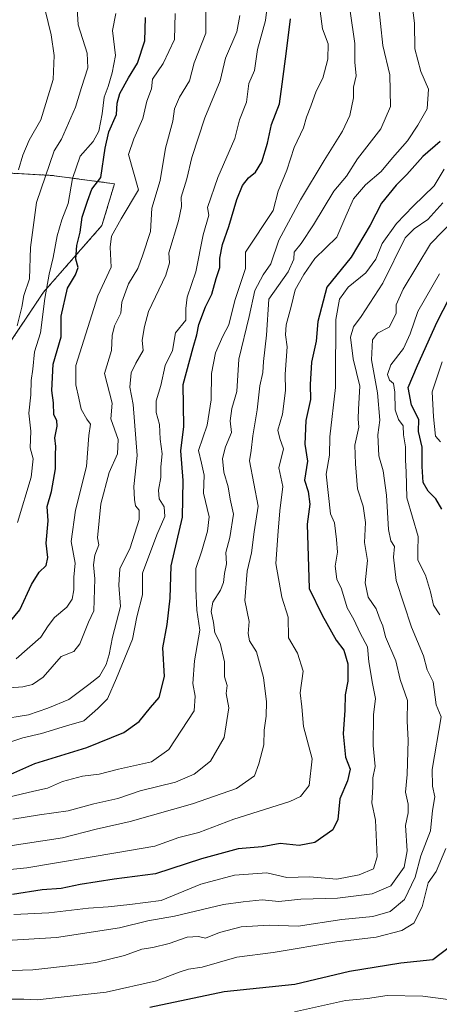
# Model space of a CAD drawing. Units: metres. Extents: x 665106 to 668567, y 4744293 to 4746689.
# Drawn here: x 668282 to 668394, y 4745250 to 4745514 of the extents above; entities that cross this region are included whole.
import ezdxf

# ---------------------------------------------------------------- set-up
doc = ezdxf.new("R2010")
doc.units = ezdxf.units.M
doc.header["$MEASUREMENT"] = 0
doc.linetypes.add('TRAZOS', pattern=[0.75, 0.5, -0.25])
for name, color, linetype, lineweight in [('Arbolado forestal', 92, 'TRAZOS', 0), ('Arbolado forestal CxS', 92, 'Continuous', 0), ('Curva de nivel maestra', 36, 'Continuous', 30), ('Curva de nivel normal', 36, 'Continuous', 0), ('Matorral', 135, 'Continuous', 0), ('Matorral CxS', 135, 'Continuous', 0)]:
    doc.layers.add(name, color=color, linetype=linetype, lineweight=lineweight)

# ---------------------------------------------------------------- blocks, each defined once
blk = doc.blocks.new('*U153')
at = {"layer": 'Arbolado forestal CxS', "color": 92, "linetype": 'Continuous', "lineweight": 0}
blk.add_polyline3d([(668277.39, 4745424.24, 961.83), (668288.53, 4745440.95, 955.36), (668304.13, 4745458.78, 947.29), (668307.48, 4745469.93, 947.59), (668290.76, 4745472.15, 958.87), (668270.7, 4745473.27, 973.16)], dxfattribs=at)
blk = doc.blocks.new('*U161')
at = {"layer": 'Arbolado forestal CxS', "color": 92, "linetype": 'Continuous', "lineweight": 0}
blk.add_polyline3d([(668277.39, 4745424.24, 961.83), (668288.53, 4745440.95, 955.36), (668304.13, 4745458.78, 947.29), (668307.48, 4745469.93, 947.59), (668290.76, 4745472.15, 958.87), (668270.7, 4745473.27, 973.16)], dxfattribs=at)
blk = doc.blocks.new('*U171')
at = {"layer": 'Curva de nivel normal', "color": 36, "linetype": 'Continuous', "lineweight": 0}
blk.add_polyline3d([(668341.03, 4745514.95, 935), (668340.23, 4745510.58, 935), (668337.19, 4745503.54, 935), (668335.74, 4745497.53, 935), (668331.63, 4745487.62, 935), (668328.21, 4745476.94, 935), (668326.87, 4745471.23, 935), (668325.3, 4745466.34, 935), (668325.43, 4745463.87, 935), (668324.62, 4745460.02, 935), (668322.03, 4745451.48, 935), (668322.2, 4745448.73, 935), (668321.19, 4745445.49, 935), (668316.58, 4745435.75, 935), (668315.54, 4745431.7, 935), (668314.9, 4745428.06, 935), (668315.15, 4745425.29, 935), (668313.18, 4745421.95, 935), (668311.98, 4745419.29, 935), (668311.6, 4745415.54, 935), (668312.49, 4745410.85, 935), (668313.52, 4745397.19, 935), (668312.68, 4745388.92, 935), (668312.87, 4745385.47, 935), (668313.07, 4745383.75, 935), (668314.06, 4745382.61, 935), (668314.06, 4745380.12, 935), (668311.69, 4745372.46, 935), (668308.91, 4745366.83, 935), (668308.62, 4745362.52, 935), (668309.12, 4745356.8, 935), (668306.96, 4745348.62, 935), (668306.1, 4745343.95, 935), (668305.25, 4745341.29, 935), (668303.44, 4745338.12, 935), (668300.64, 4745335.89, 935), (668295.27, 4745331.9, 935), (668289.66, 4745329.57, 935), (668284.49, 4745327.76, 935), (668276.66, 4745326.51, 935)], dxfattribs=at)
blk = doc.blocks.new('*U175')
at = {"layer": 'Curva de nivel normal', "color": 36, "linetype": 'Continuous', "lineweight": 0}
blk.add_polyline3d([(668378, 4745518.72, 910), (668379.25, 4745506.93, 910), (668381.12, 4745499.08, 910), (668381.3, 4745490.66, 910), (668378.76, 4745484.62, 910), (668372.48, 4745476.64, 910), (668369.58, 4745471.96, 910), (668366.15, 4745467.95, 910), (668360.73, 4745458.95, 910), (668357.37, 4745453.93, 910), (668355.51, 4745451.67, 910), (668355.45, 4745449.76, 910), (668353.98, 4745446.36, 910), (668348.79, 4745439.06, 910), (668348.1, 4745429.45, 910), (668347.34, 4745422.33, 910), (668347.17, 4745419.39, 910), (668346.32, 4745415.88, 910), (668345.6, 4745409.44, 910), (668344.48, 4745402.44, 910), (668344.04, 4745398.57, 910), (668343.61, 4745395.77, 910), (668345.89, 4745383.62, 910), (668344.84, 4745376.81, 910), (668344.13, 4745371.15, 910), (668342.98, 4745366.25, 910), (668342.34, 4745358.38, 910), (668343.52, 4745352.79, 910), (668343.22, 4745349.58, 910), (668343.57, 4745347.58, 910), (668345.47, 4745344.62, 910), (668347.3, 4745337.78, 910), (668348.12, 4745331.27, 910), (668348.07, 4745327.45, 910), (668347.49, 4745323.73, 910), (668347.44, 4745319.8, 910), (668346.1, 4745314.72, 910), (668344.94, 4745311.45, 910), (668340.11, 4745308.06, 910), (668328.38, 4745303.93, 910), (668311.71, 4745299.22, 910), (668302.6, 4745297.18, 910), (668293.6, 4745294.84, 910), (668268.3, 4745291.02, 910)], dxfattribs=at)
blk = doc.blocks.new('*U189')
at = {"layer": 'Curva de nivel normal', "color": 36, "linetype": 'Continuous', "lineweight": 0}
blk.add_polyline3d([(668281.16, 4745342.77, 945), (668287.8, 4745348.6, 945), (668289.78, 4745351.62, 945), (668291.45, 4745353.83, 945), (668294.72, 4745356.64, 945), (668296.18, 4745358.74, 945), (668296.58, 4745361.26, 945), (668296.6, 4745364.62, 945), (668296.96, 4745368.35, 945), (668295.88, 4745374.19, 945), (668297.09, 4745382.57, 945), (668299.96, 4745394.23, 945), (668300.58, 4745402.55, 945), (668301.04, 4745405.55, 945), (668300.04, 4745406.89, 945), (668298.55, 4745409.58, 945), (668297.97, 4745412.54, 945), (668297.13, 4745416.1, 945), (668297.16, 4745421.29, 945), (668303.05, 4745439.95, 945), (668306.57, 4745447.62, 945), (668306.32, 4745452.95, 945), (668306.66, 4745455.95, 945), (668309.28, 4745460.53, 945), (668313.93, 4745468.28, 945), (668311.27, 4745477.73, 945), (668312.62, 4745481.95, 945), (668315.02, 4745487.39, 945), (668316.14, 4745492.03, 945), (668317.35, 4745495.39, 945), (668317.66, 4745497.95, 945), (668320.5, 4745502.09, 945), (668323.5, 4745508.51, 945), (668323.7, 4745515.52, 945)], dxfattribs=at)
blk = doc.blocks.new('*U192')
at = {"layer": 'Curva de nivel normal', "color": 36, "linetype": 'Continuous', "lineweight": 0}
blk.add_polyline3d([(668395.67, 4745473.83, 895), (668393, 4745469.34, 895), (668387.35, 4745463.95, 895), (668382.91, 4745459.29, 895), (668379.06, 4745453.95, 895), (668377.38, 4745449.73, 895), (668374.67, 4745446.1, 895), (668369.98, 4745442.27, 895), (668367.64, 4745439.01, 895), (668366.7, 4745433.62, 895), (668366.7, 4745427.95, 895), (668366.56, 4745423.24, 895), (668366.62, 4745415.43, 895), (668365.06, 4745402.24, 895), (668364.96, 4745397.26, 895), (668364.06, 4745392.19, 895), (668365.26, 4745381.62, 895), (668366.37, 4745379.14, 895), (668366.89, 4745374.68, 895), (668367.13, 4745371.29, 895), (668366.48, 4745367.62, 895), (668366.95, 4745364.1, 895), (668368.19, 4745361.54, 895), (668369.76, 4745356.43, 895), (668371.5, 4745353.29, 895), (668373.2, 4745349.68, 895), (668375.13, 4745346, 895), (668375.53, 4745341.94, 895), (668376.47, 4745336.18, 895), (668377.34, 4745332.16, 895), (668376.78, 4745327.8, 895), (668376.64, 4745319.59, 895), (668377.23, 4745313.98, 895), (668376.6, 4745310.89, 895), (668376.56, 4745308.47, 895), (668376.3, 4745304.21, 895), (668377.27, 4745299.62, 895), (668377.76, 4745289.8, 895), (668376.72, 4745286.59, 895), (668372.94, 4745285, 895), (668366.94, 4745283.81, 895), (668359.6, 4745284.45, 895), (668353.6, 4745284.25, 895), (668348.27, 4745285.47, 895), (668339.6, 4745284.84, 895), (668330.6, 4745282.46, 895), (668319.94, 4745278.14, 895), (668311.6, 4745277.02, 895), (668305.75, 4745276.38, 895), (668300.52, 4745276.08, 895), (668289.94, 4745274.81, 895), (668280.58, 4745274.39, 895)], dxfattribs=at)
blk = doc.blocks.new('*U195')
at = {"layer": 'Curva de nivel normal', "color": 36, "linetype": 'Continuous', "lineweight": 0}
blk.add_polyline3d([(668277.27, 4745305.33, 920), (668285.94, 4745307.36, 920), (668289.6, 4745308.14, 920), (668293.6, 4745309.92, 920), (668298.96, 4745311.4, 920), (668303.34, 4745311.94, 920), (668308.54, 4745313.21, 920), (668317.35, 4745315.22, 920), (668321.98, 4745318.54, 920), (668328.81, 4745328.89, 920), (668329.08, 4745332.76, 920), (668328.4, 4745336.19, 920), (668328.89, 4745342.26, 920), (668330.35, 4745350.49, 920), (668329.52, 4745355.85, 920), (668329.25, 4745361.52, 920), (668329.27, 4745366.94, 920), (668330.86, 4745371.7, 920), (668332.32, 4745376.95, 920), (668332.84, 4745380.79, 920), (668331.26, 4745387.08, 920), (668331.44, 4745391.9, 920), (668330.77, 4745395.17, 920), (668329.94, 4745398.57, 920), (668332.28, 4745405.34, 920), (668333.38, 4745412.14, 920), (668333.44, 4745419.12, 920), (668334.53, 4745424.66, 920), (668336.48, 4745429.14, 920), (668338.04, 4745432.15, 920), (668339.68, 4745438.65, 920), (668342.48, 4745447.27, 920), (668342.52, 4745451.62, 920), (668349.96, 4745462.79, 920), (668351.29, 4745467.95, 920), (668353.58, 4745473.62, 920), (668355.55, 4745479.62, 920), (668358.03, 4745484.95, 920), (668358.87, 4745487.76, 920), (668360.04, 4745490.74, 920), (668361.41, 4745494.72, 920), (668363.22, 4745498.22, 920), (668364.59, 4745503.26, 920), (668364.65, 4745507.41, 920), (668363.1, 4745511.45, 920), (668362.51, 4745516.11, 920)], dxfattribs=at)
blk = doc.blocks.new('*U204')
at = {"layer": 'Curva de nivel normal', "color": 36, "linetype": 'Continuous', "lineweight": 0}
blk.add_polyline3d([(668387.21, 4745517.09, 905), (668387.76, 4745512.91, 905), (668387.8, 4745506.01, 905), (668389.4, 4745499.97, 905), (668391.46, 4745495.29, 905), (668391.16, 4745489.95, 905), (668388.64, 4745485.62, 905), (668385.9, 4745481.46, 905), (668381.8, 4745476.92, 905), (668378.78, 4745473.2, 905), (668374.64, 4745469.62, 905), (668371.43, 4745465.86, 905), (668369.33, 4745461.27, 905), (668366.94, 4745455.6, 905), (668361.09, 4745449.95, 905), (668358.09, 4745445.62, 905), (668355.79, 4745441.58, 905), (668354.76, 4745437.11, 905), (668353.44, 4745432.22, 905), (668353.25, 4745429.51, 905), (668353.63, 4745426.26, 905), (668353.1, 4745418.95, 905), (668353.26, 4745414.62, 905), (668352.45, 4745408.29, 905), (668351.2, 4745403.99, 905), (668351.71, 4745401.77, 905), (668352.66, 4745398.99, 905), (668351.41, 4745393.92, 905), (668352.49, 4745388.87, 905), (668351.75, 4745382.4, 905), (668351.23, 4745376.92, 905), (668350.63, 4745368.32, 905), (668352.23, 4745359.29, 905), (668353.94, 4745353.9, 905), (668354.01, 4745348.36, 905), (668356.47, 4745344.29, 905), (668357.91, 4745339.46, 905), (668357.19, 4745333.67, 905), (668357.56, 4745329.9, 905), (668358.08, 4745324.71, 905), (668360.32, 4745316.04, 905), (668359.59, 4745308.85, 905), (668357.24, 4745305.94, 905), (668354.38, 4745304.61, 905), (668339.41, 4745299.86, 905), (668330.04, 4745296.34, 905), (668324.7, 4745294.99, 905), (668318.26, 4745292.66, 905), (668308.35, 4745290.99, 905), (668283.99, 4745286.8, 905), (668273.16, 4745285.79, 905)], dxfattribs=at)
blk = doc.blocks.new('*U207')
at = {"layer": 'Curva de nivel normal', "color": 36, "linetype": 'Continuous', "lineweight": 0}
blk.add_polyline3d([(668279.38, 4745335.04, 940), (668282.95, 4745335.26, 940), (668285.52, 4745335.94, 940), (668288.37, 4745337.85, 940), (668293.26, 4745343.37, 940), (668296.61, 4745344.79, 940), (668298.22, 4745346.83, 940), (668300.56, 4745352.62, 940), (668301.92, 4745355.62, 940), (668302.26, 4745364.19, 940), (668301.9, 4745367.92, 940), (668302.26, 4745370.53, 940), (668303.28, 4745373.31, 940), (668302.94, 4745375.21, 940), (668303.79, 4745384.29, 940), (668306.07, 4745392.62, 940), (668308.31, 4745397.62, 940), (668308.42, 4745401.52, 940), (668306.47, 4745407.01, 940), (668306.89, 4745411.24, 940), (668304.77, 4745419.12, 940), (668306.7, 4745425.27, 940), (668306.86, 4745429.29, 940), (668307.49, 4745431.95, 940), (668309.14, 4745435.29, 940), (668309.42, 4745438.25, 940), (668311.23, 4745443.15, 940), (668313.69, 4745447.25, 940), (668314.96, 4745450.62, 940), (668317.11, 4745457.19, 940), (668317.49, 4745463.41, 940), (668319.73, 4745470.83, 940), (668321.14, 4745479.45, 940), (668323.05, 4745486.66, 940), (668323.52, 4745489.99, 940), (668324.9, 4745493.15, 940), (668327.52, 4745497.49, 940), (668328.82, 4745502.29, 940), (668331.93, 4745510.29, 940), (668331.88, 4745520.36, 940)], dxfattribs=at)
blk = doc.blocks.new('*U208')
at = {"layer": 'Curva de nivel normal', "color": 36, "linetype": 'Continuous', "lineweight": 0}
blk.add_polyline3d([(668280.25, 4745299.89, 915), (668287.38, 4745301.06, 915), (668295.1, 4745302.12, 915), (668301.92, 4745303.94, 915), (668308.36, 4745305.38, 915), (668314.37, 4745307.44, 915), (668323.79, 4745309.8, 915), (668328.83, 4745311.88, 915), (668333.16, 4745315.38, 915), (668336.81, 4745321.77, 915), (668338.03, 4745329.71, 915), (668337.34, 4745333.49, 915), (668337.61, 4745335.62, 915), (668336.93, 4745337.96, 915), (668336.93, 4745341.99, 915), (668335.74, 4745346.96, 915), (668334.32, 4745349.76, 915), (668333.94, 4745352.51, 915), (668333.34, 4745355.43, 915), (668333.76, 4745357.97, 915), (668335.85, 4745361.2, 915), (668336.65, 4745363.25, 915), (668336.92, 4745365.61, 915), (668337.45, 4745368.22, 915), (668337.27, 4745371.28, 915), (668338.29, 4745375.3, 915), (668339.3, 4745381.52, 915), (668338.4, 4745385.54, 915), (668337.91, 4745388.8, 915), (668336.75, 4745392.77, 915), (668336.37, 4745396.39, 915), (668337.18, 4745399.52, 915), (668338.75, 4745403.36, 915), (668338.4, 4745406.51, 915), (668338.86, 4745409.76, 915), (668340.2, 4745414.38, 915), (668340.71, 4745423.01, 915), (668343.52, 4745434.38, 915), (668345.02, 4745441.36, 915), (668347.22, 4745445.59, 915), (668349.32, 4745448.54, 915), (668351.43, 4745454.88, 915), (668357.21, 4745465.62, 915), (668363.58, 4745476.2, 915), (668368.46, 4745484.03, 915), (668370.42, 4745488.18, 915), (668371.4, 4745492.95, 915), (668371.4, 4745495.83, 915), (668372.13, 4745498.85, 915), (668371.79, 4745502.47, 915), (668371.8, 4745507.51, 915), (668370.49, 4745516.17, 915)], dxfattribs=at)
blk = doc.blocks.new('*U210')
at = {"layer": 'Curva de nivel normal', "color": 36, "linetype": 'Continuous', "lineweight": 0}
blk.add_polyline3d([(668398.85, 4745460.95, 885), (668392, 4745453.89, 885), (668384.69, 4745441.71, 885), (668382.81, 4745437.56, 885), (668382.86, 4745435.18, 885), (668380.95, 4745431.57, 885), (668377.8, 4745429.94, 885), (668376.46, 4745428.13, 885), (668376.27, 4745422.82, 885), (668377.82, 4745413.95, 885), (668378.42, 4745406.62, 885), (668377.96, 4745402.74, 885), (668378.2, 4745397.11, 885), (668379.32, 4745393.08, 885), (668380.27, 4745386.62, 885), (668380.74, 4745377.4, 885), (668381.43, 4745374.34, 885), (668382.42, 4745372.88, 885), (668382.08, 4745369.99, 885), (668382.81, 4745363.74, 885), (668386.95, 4745351.23, 885), (668390.15, 4745343.6, 885), (668391.1, 4745339.86, 885), (668392.7, 4745336.59, 885), (668393.51, 4745330.51, 885), (668394.9, 4745327.26, 885), (668392.43, 4745313.13, 885), (668392.51, 4745308.73, 885), (668393.17, 4745305.85, 885), (668392.5, 4745302.18, 885), (668392.02, 4745296.78, 885), (668389.38, 4745290.05, 885), (668387.87, 4745284.31, 885), (668385.04, 4745278.34, 885), (668381.25, 4745275.13, 885), (668376.6, 4745273.82, 885), (668368.27, 4745273.04, 885), (668356.6, 4745271.21, 885), (668348.87, 4745271.51, 885), (668341.33, 4745271.06, 885), (668335.54, 4745269.55, 885), (668331.78, 4745268.05, 885), (668329.97, 4745268.46, 885), (668326.91, 4745268.26, 885), (668322.14, 4745266.6, 885), (668317.71, 4745265.53, 885), (668314.8, 4745265.1, 885), (668310.14, 4745263.39, 885), (668302.5, 4745261.46, 885), (668297.6, 4745260.85, 885), (668285.68, 4745259.56, 885), (668263.32, 4745258.79, 885)], dxfattribs=at)
blk = doc.blocks.new('*U215')
at = {"layer": 'Curva de nivel normal', "color": 36, "linetype": 'Continuous', "lineweight": 0}
blk.add_polyline3d([(668348.85, 4745521.66, 930), (668347.84, 4745513.64, 930), (668345.7, 4745505.91, 930), (668344.89, 4745500.24, 930), (668343.44, 4745496.78, 930), (668342.8, 4745491.76, 930), (668340.93, 4745487.03, 930), (668339.63, 4745482.05, 930), (668335.16, 4745471.61, 930), (668332.33, 4745463.62, 930), (668332.72, 4745461.51, 930), (668331.2, 4745456.3, 930), (668329.21, 4745446.39, 930), (668326.94, 4745439.58, 930), (668326.58, 4745436.56, 930), (668326.54, 4745433.47, 930), (668323.78, 4745430, 930), (668323.02, 4745425.34, 930), (668321.02, 4745421.29, 930), (668319.88, 4745415.95, 930), (668318.6, 4745411.81, 930), (668318.63, 4745408.73, 930), (668319.53, 4745405.48, 930), (668319.72, 4745401.62, 930), (668320.22, 4745397.68, 930), (668319.87, 4745394.2, 930), (668319.86, 4745391.35, 930), (668319.22, 4745387.95, 930), (668319.43, 4745385.58, 930), (668320.8, 4745383.47, 930), (668320.92, 4745380.92, 930), (668318.79, 4745375.95, 930), (668314.98, 4745365.69, 930), (668314.98, 4745359.91, 930), (668313.44, 4745354.02, 930), (668312.28, 4745348.04, 930), (668308.05, 4745337.63, 930), (668305.64, 4745332.11, 930), (668303.03, 4745329.53, 930), (668299.27, 4745326.15, 930), (668294.6, 4745324.84, 930), (668287.94, 4745322.78, 930), (668282.94, 4745321.68, 930), (668277.6, 4745319.81, 930)], dxfattribs=at)
blk = doc.blocks.new('*U216')
at = {"layer": 'Curva de nivel normal', "color": 36, "linetype": 'Continuous', "lineweight": 0}
blk.add_polyline3d([(668395.27, 4745464.86, 890), (668391.27, 4745460.38, 890), (668387.6, 4745457.84, 890), (668385.27, 4745455.48, 890), (668379.27, 4745443.34, 890), (668373.48, 4745434.44, 890), (668371.4, 4745431.62, 890), (668370.64, 4745428.9, 890), (668371.36, 4745423.09, 890), (668373.12, 4745415.77, 890), (668372.71, 4745409.63, 890), (668372.66, 4745407, 890), (668372.84, 4745404.83, 890), (668371.77, 4745399.95, 890), (668371.95, 4745394.95, 890), (668372.5, 4745388.29, 890), (668373.96, 4745383.62, 890), (668374.62, 4745379.29, 890), (668374.34, 4745373.95, 890), (668375.16, 4745369.08, 890), (668374.5, 4745363.1, 890), (668375.3, 4745359.32, 890), (668377.46, 4745356.15, 890), (668378.56, 4745353.25, 890), (668379.27, 4745351.62, 890), (668380, 4745348.66, 890), (668382.71, 4745342.29, 890), (668383.9, 4745337.29, 890), (668385.87, 4745331.62, 890), (668385.76, 4745326.1, 890), (668385.99, 4745320.97, 890), (668385.77, 4745311.79, 890), (668385.28, 4745307.13, 890), (668386.01, 4745303.89, 890), (668385.99, 4745301.57, 890), (668385.32, 4745298.19, 890), (668385.73, 4745291.35, 890), (668384.97, 4745286.99, 890), (668381.38, 4745282.03, 890), (668376.44, 4745279.86, 890), (668367.16, 4745278.75, 890), (668357.34, 4745278.48, 890), (668351.46, 4745277.87, 890), (668346.94, 4745278.24, 890), (668341.94, 4745277.72, 890), (668336.6, 4745277.02, 890), (668323.5, 4745273.89, 890), (668316.44, 4745272.7, 890), (668308.8, 4745270.81, 890), (668292.01, 4745268.24, 890), (668269.59, 4745266.84, 890)], dxfattribs=at)
blk = doc.blocks.new('*U222')
at = {"layer": 'Curva de nivel normal', "color": 36, "linetype": 'Continuous', "lineweight": 0}
blk.add_polyline3d([(668307.87, 4745515.48, 955), (668306.94, 4745510.95, 955), (668307.78, 4745504.29, 955), (668306.83, 4745499.62, 955), (668305.77, 4745495.95, 955), (668304.7, 4745493.14, 955), (668304.22, 4745488.66, 955), (668303.3, 4745483.99, 955), (668301.74, 4745481.25, 955), (668298.33, 4745477.29, 955), (668296.23, 4745471.35, 955), (668295.07, 4745464.64, 955), (668293.41, 4745460.26, 955), (668292.14, 4745455.96, 955), (668291.09, 4745450.2, 955), (668290, 4745445.71, 955), (668288.87, 4745439.22, 955), (668287.69, 4745430.04, 955), (668286.07, 4745424.95, 955), (668285.67, 4745420.29, 955), (668285.19, 4745417.29, 955), (668285.08, 4745413.43, 955), (668284.57, 4745408.57, 955), (668285.08, 4745403.76, 955), (668284.92, 4745399.26, 955), (668285.73, 4745396.29, 955), (668285.15, 4745391.4, 955), (668281.52, 4745379.29, 955)], dxfattribs=at)
blk = doc.blocks.new('*U227')
at = {"layer": 'Curva de nivel normal', "color": 36, "linetype": 'Continuous', "lineweight": 0}
for points in [[(668395.13, 4745422.32, 870), (668392.49, 4745414.29, 870), (668392.82, 4745407.59, 870), (668393.37, 4745402.42, 870), (668394.7, 4745400.9, 870)], [(668400.11, 4745251.16, 870), (668389.97, 4745252.46, 870), (668380.42, 4745252.68, 870), (668375.18, 4745251.86, 870), (668369.25, 4745251.31, 870), (668355.63, 4745248.26, 870)]]:
    blk.add_polyline3d(points, dxfattribs=at)
blk = doc.blocks.new('*U241')
at = {"layer": 'Curva de nivel normal', "color": 36, "linetype": 'Continuous', "lineweight": 0}
blk.add_polyline3d([(668281.44, 4745431.94, 960), (668282.66, 4745436.95, 960), (668283.27, 4745440, 960), (668284.74, 4745444.47, 960), (668285, 4745452.91, 960), (668286.66, 4745464.92, 960), (668291.36, 4745478.77, 960), (668293.27, 4745481.89, 960), (668297.02, 4745490.45, 960), (668298.65, 4745495.71, 960), (668300.38, 4745500.95, 960), (668300.18, 4745504.9, 960), (668297.75, 4745512.5, 960), (668297.38, 4745518.24, 960)], dxfattribs=at)
blk = doc.blocks.new('*U249')
at = {"layer": 'Curva de nivel normal', "color": 36, "linetype": 'Continuous', "lineweight": 0}
for points in [[(668249.54, 4745248.86, 880), (668253.46, 4745250.78, 880), (668257.6, 4745251.02, 880), (668263.6, 4745251.61, 880), (668270.7, 4745251.75, 880), (668275.8, 4745252.13, 880), (668279.4, 4745251.73, 880), (668283.21, 4745251.73, 880), (668286.78, 4745251.52, 880), (668305.21, 4745253.55, 880), (668318.73, 4745256.6, 880), (668324.8, 4745258.94, 880), (668327.27, 4745259.68, 880), (668330.91, 4745260.27, 880), (668340.18, 4745262.9, 880), (668349.91, 4745264.15, 880), (668366.99, 4745267.05, 880), (668377.5, 4745268.3, 880), (668384.38, 4745270.08, 880), (668387.58, 4745272.06, 880), (668389.74, 4745276.39, 880), (668391.37, 4745282.85, 880), (668393.5, 4745285.89, 880), (668396.09, 4745292.02, 880)], [(668394.54, 4745354.55, 880), (668392.78, 4745357.13, 880), (668392.01, 4745360.69, 880), (668390.64, 4745365.17, 880), (668388.66, 4745369.22, 880), (668388.61, 4745371.62, 880), (668388.72, 4745375.51, 880), (668385.7, 4745385.85, 880), (668385.54, 4745392.84, 880), (668385.33, 4745395.95, 880), (668385.33, 4745399.49, 880), (668384.75, 4745402.72, 880), (668384.66, 4745405.19, 880), (668383.42, 4745406.82, 880), (668382.56, 4745409.43, 880), (668382.48, 4745414.16, 880), (668382.11, 4745416.46, 880), (668381.04, 4745417.39, 880), (668380.5, 4745418.85, 880), (668381.41, 4745421.5, 880), (668384.75, 4745425.81, 880), (668386.56, 4745429.8, 880), (668388.61, 4745435.71, 880), (668394.41, 4745445.8, 880)]]:
    blk.add_polyline3d(points, dxfattribs=at)
blk = doc.blocks.new('*U268')
at = {"layer": 'Curva de nivel maestra', "color": 36, "linetype": 'Continuous', "lineweight": 30}
blk.add_polyline3d([(668277.14, 4745349.85, 950), (668282.17, 4745355.93, 950), (668285.29, 4745362.72, 950), (668287.33, 4745366.01, 950), (668289.16, 4745367.72, 950), (668289.69, 4745369.87, 950), (668289.18, 4745373.74, 950), (668289.7, 4745379.71, 950), (668289.5, 4745383.52, 950), (668290.6, 4745387.61, 950), (668291.7, 4745393.68, 950), (668291.66, 4745397.41, 950), (668291.82, 4745399.61, 950), (668291.55, 4745401.91, 950), (668292.18, 4745405.1, 950), (668292.05, 4745406.59, 950), (668291.23, 4745408.11, 950), (668291.18, 4745411.29, 950), (668290.7, 4745414.62, 950), (668291.12, 4745421.62, 950), (668293.18, 4745428.95, 950), (668293.26, 4745434.54, 950), (668294.89, 4745441.98, 950), (668297.08, 4745445.54, 950), (668297.73, 4745447.57, 950), (668297.17, 4745449.74, 950), (668297.4, 4745453.44, 950), (668298.31, 4745457, 950), (668298.87, 4745460.97, 950), (668300.29, 4745465.32, 950), (668301.46, 4745468.5, 950), (668303.82, 4745471.62, 950), (668304.98, 4745479.45, 950), (668305.97, 4745483.84, 950), (668307.98, 4745488.49, 950), (668308.24, 4745491.5, 950), (668308.89, 4745494.13, 950), (668311.21, 4745498.31, 950), (668313.67, 4745502.24, 950), (668315.58, 4745508.2, 950), (668315.75, 4745514.43, 950)], dxfattribs=at)
blk = doc.blocks.new('*U271')
at = {"layer": 'Curva de nivel maestra', "color": 36, "linetype": 'Continuous', "lineweight": 30}
blk.add_polyline3d([(668279.73, 4745311.89, 925), (668286.19, 4745314.74, 925), (668300.06, 4745319.08, 925), (668309.96, 4745323.1, 925), (668314.08, 4745326.04, 925), (668317.08, 4745329.75, 925), (668319.39, 4745332.4, 925), (668320.82, 4745338.06, 925), (668320.45, 4745345.69, 925), (668321.61, 4745351.97, 925), (668322.41, 4745359.01, 925), (668322.65, 4745367.67, 925), (668325.7, 4745380.7, 925), (668325.85, 4745390.49, 925), (668325.19, 4745398.45, 925), (668326.01, 4745404.99, 925), (668325.86, 4745416.21, 925), (668328.51, 4745426.1, 925), (668329.53, 4745429.46, 925), (668330.02, 4745432.29, 925), (668331.8, 4745437, 925), (668333.48, 4745440.39, 925), (668334.7, 4745444.6, 925), (668335.67, 4745447.54, 925), (668335.65, 4745450.05, 925), (668336.37, 4745453.64, 925), (668338.06, 4745458.48, 925), (668340.23, 4745465.74, 925), (668341.71, 4745469.5, 925), (668343.33, 4745471.54, 925), (668345.2, 4745473, 925), (668346.9, 4745475.77, 925), (668348.39, 4745480.79, 925), (668349.46, 4745485.84, 925), (668351.65, 4745491.29, 925), (668352.29, 4745496.62, 925), (668353.5, 4745505.4, 925), (668354.54, 4745514.07, 925)], dxfattribs=at)
blk = doc.blocks.new('*U273')
at = {"layer": 'Curva de nivel maestra', "color": 36, "linetype": 'Continuous', "lineweight": 30}
for points in [[(668316.94, 4745249.54, 875), (668336.84, 4745253.72, 875), (668355.69, 4745255.72, 875), (668370.36, 4745259.22, 875), (668384.05, 4745261.41, 875), (668392.59, 4745262.32, 875), (668397.49, 4745265.95, 875)], [(668395.04, 4745382.83, 875), (668393.4, 4745385.62, 875), (668391.36, 4745387.66, 875), (668390.08, 4745389.95, 875), (668389.82, 4745394.24, 875), (668389.81, 4745399.47, 875), (668388.76, 4745403.62, 875), (668388.85, 4745406.88, 875), (668386.94, 4745410.69, 875), (668386, 4745415.45, 875), (668388.51, 4745421.29, 875), (668393.82, 4745432.99, 875), (668398.72, 4745442.49, 875)]]:
    blk.add_polyline3d(points, dxfattribs=at)
blk = doc.blocks.new('*U274')
at = {"layer": 'Curva de nivel maestra', "color": 36, "linetype": 'Continuous', "lineweight": 30}
blk.add_polyline3d([(668394.63, 4745481.23, 900), (668390, 4745477.21, 900), (668385.71, 4745472.39, 900), (668382.78, 4745469.55, 900), (668378.86, 4745464.78, 900), (668375.91, 4745458.83, 900), (668370.8, 4745450.32, 900), (668364.31, 4745442.29, 900), (668361.86, 4745433.11, 900), (668361.47, 4745427.82, 900), (668360.22, 4745422.18, 900), (668359.81, 4745416.24, 900), (668359.88, 4745412.17, 900), (668358.68, 4745406.57, 900), (668358.37, 4745400.22, 900), (668359.1, 4745395.66, 900), (668358.29, 4745390.64, 900), (668359.26, 4745387.6, 900), (668359.76, 4745384.22, 900), (668359.06, 4745378.84, 900), (668359.58, 4745361.62, 900), (668363.04, 4745354.45, 900), (668366.78, 4745347.8, 900), (668368.86, 4745345.08, 900), (668369.89, 4745341.4, 900), (668369.9, 4745336.79, 900), (668369.18, 4745333.18, 900), (668369.11, 4745329.08, 900), (668368.67, 4745322.72, 900), (668369.25, 4745316.43, 900), (668370.52, 4745313.25, 900), (668369.8, 4745310.15, 900), (668367.75, 4745305.3, 900), (668367.2, 4745299.77, 900), (668365.84, 4745297.04, 900), (668361.03, 4745293.6, 900), (668356.86, 4745292.78, 900), (668351.79, 4745293.37, 900), (668346.98, 4745292.47, 900), (668340.6, 4745291.94, 900), (668330.74, 4745289.29, 900), (668318.47, 4745285.24, 900), (668307.4, 4745283.82, 900), (668298.27, 4745282.4, 900), (668293.24, 4745281.3, 900), (668288.14, 4745280.97, 900), (668280.24, 4745279.73, 900)], dxfattribs=at)

msp = doc.modelspace()

# ---------------------------------------------------------------- linework, layer by layer
at = {"layer": 'Arbolado forestal', "color": 92, "linetype": 'TRAZOS', "lineweight": 0}
msp.add_polyline3d([(668277.39, 4745424.24, 961.83), (668288.53, 4745440.95, 955.36), (668304.13, 4745458.78, 947.29), (668307.48, 4745469.93, 947.59), (668290.76, 4745472.16, 958.87), (668270.7, 4745473.27, 973.16)], dxfattribs=at)
at = {"layer": 'Curva de nivel normal', "color": 36, "linetype": 'Continuous', "lineweight": 0}
msp.add_polyline3d([(668287.27, 4745523.48, 965), (668290.53, 4745509.78, 965), (668291.37, 4745504.3, 965), (668291.09, 4745497.86, 965), (668287.75, 4745487.02, 965), (668284.64, 4745481.62, 965), (668282.96, 4745477.62, 965), (668281.82, 4745473.67, 965)], dxfattribs=at)
at = {"layer": 'Matorral', "color": 135, "linetype": 'Continuous', "lineweight": 0}
msp.add_polyline3d([(668277.39, 4745424.24, 961.83), (668288.53, 4745440.95, 955.36), (668304.13, 4745458.78, 947.29), (668307.48, 4745469.93, 947.59), (668290.76, 4745472.16, 958.87), (668270.7, 4745473.27, 973.16)], dxfattribs=at)
at = {"layer": 'Matorral CxS', "color": 135, "linetype": 'Continuous', "lineweight": 0}
msp.add_polyline3d([(668270.7, 4745473.27, 973.16), (668290.76, 4745472.15, 958.87), (668307.48, 4745469.93, 947.59), (668304.13, 4745458.78, 947.29), (668288.53, 4745440.95, 955.36), (668277.39, 4745424.24, 961.83)], dxfattribs=at)
msp.add_polyline3d([(668270.7, 4745473.27, 973.16), (668290.76, 4745472.15, 958.87), (668307.48, 4745469.93, 947.59), (668304.13, 4745458.78, 947.29), (668288.53, 4745440.95, 955.36), (668277.39, 4745424.24, 961.83)], dxfattribs=at)

# ---------------------------------------------------------------- block references
at = {"layer": 'Arbolado forestal CxS', "color": 92, "linetype": 'Continuous', "lineweight": 0}
for name in ['*U153', '*U161']:
    msp.add_blockref(name, (0, 0), dxfattribs=at)
at = {"layer": 'Curva de nivel maestra', "color": 36, "linetype": 'Continuous', "lineweight": 30}
for name in ['*U268', '*U271', '*U274', '*U273']:
    msp.add_blockref(name, (0, 0), dxfattribs=at)
at = {"layer": 'Curva de nivel normal', "color": 36, "linetype": 'Continuous', "lineweight": 0}
for name in ['*U171', '*U215', '*U241', '*U222', '*U189', '*U207', '*U195', '*U208', '*U175', '*U204', '*U192', '*U216', '*U210', '*U249', '*U227']:
    msp.add_blockref(name, (0, 0), dxfattribs=at)

doc.saveas('drawing.dxf')
